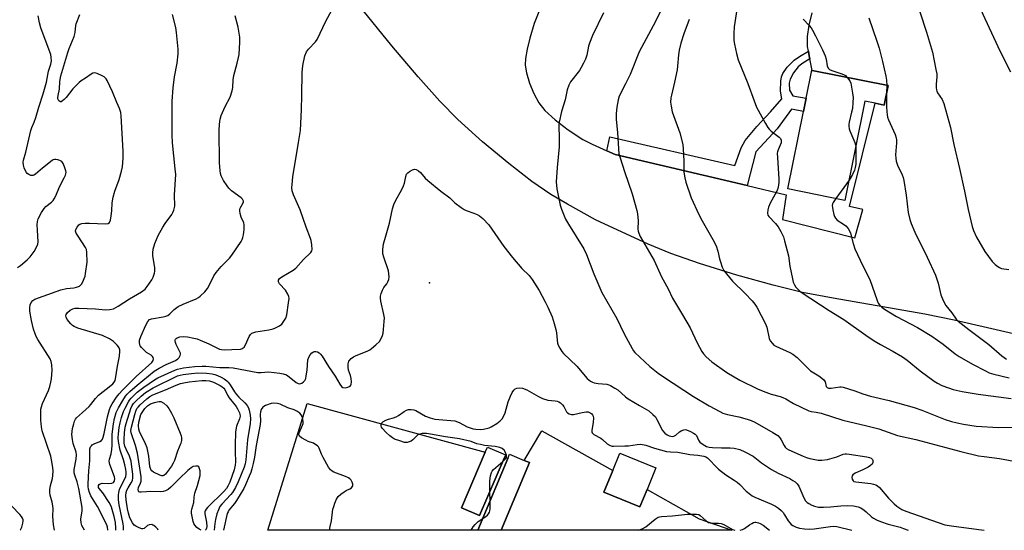
# Model space of a CAD drawing. Units: inches. Extents: x 1321763 to 1327763, y 529446 to 533447.
# Drawn here: x 1322265 to 1322665, y 529447 to 529655 of the extents above; entities that cross this region are included whole.
import ezdxf

# ---------------------------------------------------------------- set-up
doc = ezdxf.new("R2010")
doc.units = ezdxf.units.IN
doc.header["$MEASUREMENT"] = 0
for name, color, linetype in [('BLDG-Footprint', 5, 'Continuous'), ('ELEV-Spot Elevation', 7, 'Continuous'), ('TRANS-Non Street Sidewalk', 7, 'Continuous'), ('TRANS-Parking Lot', 4, 'Continuous'), ('Undefined', 1, 'Continuous')]:
    doc.layers.add(name, color=color, linetype=linetype)

msp = doc.modelspace()

# ---------------------------------------------------------------- linework, layer by layer
at = {"layer": 'BLDG-Footprint'}
for points, elevation in [([(1322618.22, 529627.78), (1322616.64, 529619.89), (1322612.97, 529620.63), (1322608.76, 529621.47), (1322600.67, 529581.12), (1322577.48, 529585.77), (1322583.81, 529617.32), (1322584.89, 529622.73), (1322587.16, 529634.01), (1322587.31, 529633.98)], 488.37), ([(1322462.16, 529476.51), (1322452.01, 529452.9), (1322444.65, 529456.06), (1322454.35, 529478.66), (1322455.25, 529480.75), (1322462.62, 529477.58)], 508.14), ([(1322472.34, 529474.51), (1322460.83, 529446.96), (1322451.38, 529446.96), (1322463.56, 529476.13), (1322464.29, 529477.87), (1322470.22, 529475.39)], 508.99), ([(1322520.16, 529463.49), (1322517.28, 529456.44), (1322502.63, 529462.43), (1322506.25, 529471.27), (1322509.14, 529478.35), (1322523.78, 529472.37)], 510.97)]:
    msp.add_lwpolyline(points, close=True, dxfattribs=dict(at, elevation=elevation))
at = {"layer": 'ELEV-Spot Elevation'}
msp.add_point((1322431.62, 529547.58, 498.88), dxfattribs=at)
at = {"layer": 'TRANS-Non Street Sidewalk'}
msp.add_lwpolyline([(1322586.33, 529638.71), (1322583.09, 529636.61), (1322581.64, 529635.43), (1322579.67, 529633.01), (1322578.44, 529630.47), (1322577.94, 529628.8), (1322578.16, 529626), (1322579.43, 529623.68), (1322584.89, 529622.73), (1322583.81, 529617.32), (1322578.89, 529618.19), (1322573.1, 529610.2), (1322564.4, 529600.87), (1322560.91, 529587.14), (1322507.25, 529599.81), (1322503.87, 529601.3), (1322505.07, 529606.99), (1322555.94, 529595.28), (1322558.5, 529602.42), (1322560.08, 529605.49), (1322564.88, 529611.11), (1322570.34, 529617.1), (1322574.99, 529622.46), (1322574.4, 529625.57), (1322574.59, 529629.61), (1322574.89, 529631.34), (1322575.35, 529632.73), (1322577.16, 529635.36), (1322580, 529638.2), (1322582.13, 529639.65), (1322585.77, 529641.78), (1322586.08, 529639.9)], close=True, dxfattribs=at)
at = {"layer": 'TRANS-Parking Lot'}
for points in [[(1322477.85, 529662.2, 0), (1322474.24, 529653.09, 0), (1322472.51, 529647.06, 0), (1322471.42, 529642.62, 0), (1322470.79, 529638.87, 0), (1322470.65, 529636.09, 0), (1322471.1, 529633.05, 0), (1322472.37, 529628.81, 0), (1322474.11, 529624.56, 0), (1322476.12, 529620.76, 0), (1322478.63, 529617.63, 0), (1322482.75, 529613.86, 0), (1322488.08, 529609.84, 0), (1322494.1, 529605.9, 0), (1322497.9, 529603.95, 0), (1322503.87, 529601.3, 0), (1322507.25, 529599.81, 0), (1322560.91, 529587.14, 0), (1322576.78, 529583.39, 0), (1322575.21, 529573.39, 0), (1322604.63, 529565.95, 0), (1322607.98, 529577.46, 0), (1322602.54, 529578.68, 0), (1322612.97, 529620.63, 0), (1322616.64, 529619.89, 0), (1322618.22, 529627.78, 0), (1322587.31, 529633.98, 0), (1322586.33, 529638.71, 0), (1322586.08, 529639.9, 0), (1322585.77, 529641.78, 0), (1322585.47, 529643.66, 0), (1322585.41, 529647.7, 0), (1322586.11, 529652.43, 0), (1322587.3, 529657.39, 0)], [(1322686.35, 529522.98, 0), (1322645.03, 529532.38, 0), (1322633.22, 529534.9, 0), (1322595.82, 529541.32, 0), (1322583.35, 529543.72, 0), (1322571.45, 529546.63, 0), (1322556.71, 529550.76, 0), (1322541.44, 529555.45, 0), (1322529.8, 529559.45, 0), (1322520.66, 529563.29, 0), (1322499.17, 529573.22, 0), (1322487.8, 529579.53, 0), (1322481.05, 529583.51, 0), (1322473.31, 529588.82, 0), (1322463.95, 529596.07, 0), (1322453.29, 529604.99, 0), (1322443.22, 529614.04, 0), (1322435.9, 529621.46, 0), (1322427.02, 529631.35, 0), (1322416.34, 529643.98, 0), (1322402.9, 529660.48, 0)]]:
    msp.add_polyline3d(points, dxfattribs=at)
for points in [[(1322444.65, 529456.06, 0), (1322452.01, 529452.9, 0), (1322462.16, 529476.51, 0), (1322463.56, 529476.13, 0), (1322451.38, 529446.96, 0), (1322365.92, 529446.97, 0), (1322381.98, 529498.54, 0), (1322454.35, 529478.66, 0)], [(1322502.63, 529462.43, 0), (1322517.28, 529456.44, 0), (1322520.16, 529463.49, 0), (1322541.32, 529451.65, 0), (1322554.65, 529446.95, 0), (1322460.83, 529446.96, 0), (1322472.34, 529474.51, 0), (1322470.22, 529475.39, 0), (1322477.4, 529487.41, 0), (1322506.25, 529471.27, 0)]]:
    msp.add_polyline3d(points, close=True, dxfattribs=at)
at = {"layer": 'Undefined'}
for p, q in [((1322617.63, 529627.9, 486), (1322617.62, 529624.79, 486)), ((1322602.32, 529589.34, 488), (1322597.02, 529581.85, 488)), ((1322456.31, 529458.76, 500), (1322456.22, 529462.7, 500))]:
    msp.add_line(p, q, dxfattribs=at)
for points, elevation in [([(1322279.18, 529446.98), (1322278.79, 529449.23), (1322278.47, 529452.71), (1322278.61, 529455.73), (1322278.54, 529456.84), (1322278.19, 529458.45), (1322277.41, 529461.18), (1322277.24, 529462.3), (1322277.28, 529463.46), (1322277.5, 529465.19), (1322278.28, 529468.07), (1322278.49, 529469.19), (1322278.57, 529470.95), (1322278.46, 529472.42), (1322277.92, 529475.66), (1322277.6, 529477.11), (1322274.14, 529487.33), (1322273.87, 529488.99), (1322273.65, 529491.79), (1322273.65, 529496.27), (1322273.81, 529497.22), (1322274.31, 529498.55), (1322276.7, 529503.81), (1322277.28, 529505.45), (1322277.72, 529507.17), (1322277.9, 529508.6), (1322278.16, 529512.09), (1322278.11, 529514.26), (1322277.82, 529515.61), (1322277.35, 529516.66), (1322272.43, 529524.48), (1322271.74, 529525.72), (1322271.28, 529526.79), (1322270.65, 529528.71), (1322269.76, 529532.29), (1322269.19, 529536.04), (1322269.1, 529537.49), (1322269.3, 529538.64), (1322269.69, 529539.56), (1322270.3, 529540.34), (1322271.19, 529540.94), (1322279.77, 529544.06), (1322281.73, 529544.68), (1322284.04, 529545.24), (1322287.02, 529545.53), (1322288.12, 529545.77), (1322289.32, 529546.27), (1322289.72, 529546.57), (1322290.09, 529547), (1322290.66, 529548.02), (1322291.28, 529549.39), (1322291.57, 529550.23), (1322291.82, 529551.38), (1322292.43, 529556.04), (1322292.32, 529560.04), (1322292.11, 529561.13), (1322291.77, 529561.89), (1322288.73, 529566.52), (1322287.98, 529567.78), (1322287.7, 529568.53), (1322287.79, 529569.28), (1322288.33, 529570.26), (1322289.07, 529571.14), (1322289.52, 529571.47), (1322290.26, 529571.71), (1322291.65, 529571.84), (1322293.35, 529571.86), (1322299.91, 529571.52), (1322300.94, 529571.68), (1322301.48, 529572.13), (1322301.88, 529573.12), (1322302.22, 529574.83), (1322302.44, 529576.92), (1322302.61, 529580.14), (1322303.04, 529582.4), (1322303.7, 529584.91), (1322305.46, 529589.62), (1322306.43, 529593.04), (1322306.79, 529594.76), (1322307.13, 529598.28), (1322307.11, 529601.11), (1322306.23, 529615.45), (1322306.08, 529616.92), (1322305.64, 529618.42), (1322304.49, 529620.95), (1322302.75, 529625.21), (1322300.57, 529629.81), (1322300.13, 529630.57), (1322299.77, 529631.01), (1322299.34, 529631.36), (1322298.59, 529631.79), (1322296.47, 529632.77), (1322295.42, 529633.04), (1322294.7, 529632.9), (1322294.01, 529632.51), (1322291.74, 529630.85), (1322290, 529629.75), (1322289.17, 529629.09), (1322286.61, 529626.46), (1322283.9, 529623.02), (1322283.1, 529622.16), (1322282.46, 529621.61), (1322281.82, 529621.26), (1322281.61, 529621.23), (1322281.26, 529621.33), (1322280.95, 529621.58), (1322280.72, 529621.92), (1322280.58, 529622.37), (1322280.54, 529622.86), (1322280.63, 529623.73), (1322281.14, 529626.37), (1322281.29, 529629.41), (1322281.7, 529631.81), (1322284.54, 529641.26), (1322285.16, 529642.94), (1322287.15, 529647.7), (1322287.52, 529649.33), (1322287.88, 529652.22), (1322288.02, 529652.87), (1322289.52, 529656.76)], 490), ([(1322291.38, 529446.98), (1322290.31, 529448.9), (1322289.94, 529449.95), (1322289.91, 529451.53), (1322290.4, 529454.81), (1322290.37, 529456.17), (1322289.02, 529463.95), (1322288.38, 529466.71), (1322287.4, 529469.42), (1322287.2, 529470.26), (1322287.22, 529471.68), (1322288.03, 529475.93), (1322288.17, 529477.57), (1322287.98, 529478.7), (1322286.78, 529482.25), (1322286.42, 529483.89), (1322286.27, 529485.9), (1322286.54, 529488.36), (1322286.96, 529490.31), (1322287.28, 529491.39), (1322287.64, 529492.11), (1322288.12, 529492.75), (1322290.6, 529494.83), (1322293.2, 529497.24), (1322293.97, 529498.1), (1322295.83, 529500.58), (1322297.11, 529501.95), (1322302.02, 529505.79), (1322302.9, 529506.57), (1322303.44, 529507.22), (1322303.78, 529507.89), (1322303.97, 529508.57), (1322304.74, 529513.69), (1322305.62, 529517.79), (1322305.76, 529519.78), (1322305.69, 529520.32), (1322305.44, 529521.09), (1322305.19, 529521.58), (1322304.66, 529522.27), (1322303.17, 529523.67), (1322301.54, 529524.78), (1322298.62, 529526.14), (1322288.69, 529529.19), (1322287.14, 529529.84), (1322286.52, 529530.26), (1322285.77, 529530.97), (1322284.34, 529532.7), (1322283.88, 529533.69), (1322283.82, 529534.19), (1322283.93, 529534.69), (1322284.18, 529535.16), (1322284.51, 529535.58), (1322285.57, 529536.49), (1322286.56, 529537), (1322287.55, 529537.22), (1322289.04, 529537.24), (1322295.9, 529536.96), (1322299.94, 529536.65), (1322301.68, 529536.78), (1322303.09, 529537.06), (1322304.13, 529537.49), (1322305.12, 529538.03), (1322309.62, 529541.07), (1322314.53, 529543.88), (1322315.97, 529545.01), (1322316.9, 529546.15), (1322318.77, 529548.83), (1322319.29, 529549.86), (1322319.82, 529551.48), (1322319.94, 529552.32), (1322319.9, 529553.75), (1322319.19, 529558.67), (1322319.11, 529559.77), (1322319.31, 529561.33), (1322319.97, 529563.61), (1322321.39, 529566.83), (1322323.16, 529570.22), (1322324.13, 529571.68), (1322326.92, 529575.42), (1322327.35, 529576.13), (1322327.73, 529577.18), (1322328.09, 529578.83), (1322328.14, 529579.94), (1322327.96, 529582.15), (1322327.95, 529583.32), (1322328.47, 529591.66), (1322328.28, 529593.99), (1322327.09, 529604.56), (1322327.03, 529607.78), (1322327.06, 529621.49), (1322327.37, 529626.91), (1322327.99, 529631.3), (1322329.05, 529636.94), (1322329.39, 529640.67), (1322329.46, 529642.65), (1322328.83, 529649.41), (1322328.53, 529651.44), (1322327.19, 529656.75)], 492), ([(1322526.25, 529659.43), (1322523.54, 529653.83), (1322517.03, 529641.51), (1322513.27, 529632.25), (1322511.44, 529628.47), (1322508.85, 529623.48), (1322508.37, 529621.99), (1322507.83, 529619.06), (1322507.62, 529616.41), (1322507.58, 529614.05), (1322508.11, 529608.78), (1322508.51, 529602.03), (1322508.75, 529600.03), (1322509.18, 529598.46), (1322510.99, 529592.85), (1322514.05, 529583.73), (1322516.02, 529577.06), (1322516.28, 529575.65), (1322516.53, 529572.8), (1322516.46, 529569.47), (1322516.57, 529568.6), (1322516.78, 529567.76), (1322517.4, 529566.44), (1322523.03, 529556.62), (1322526.08, 529549.98), (1322528.7, 529545.1), (1322530.56, 529541.36), (1322534.6, 529534.63), (1322537.66, 529529.33), (1322540.58, 529523.24), (1322542.47, 529519.6), (1322543.11, 529518.71), (1322544.19, 529517.49), (1322546.52, 529515.52), (1322552.57, 529511.12), (1322557.92, 529508.01), (1322565.13, 529504.45), (1322567.34, 529503.47), (1322570.6, 529502.28), (1322574.31, 529501.32), (1322575.38, 529500.96), (1322576.58, 529500.35), (1322579.72, 529498.48), (1322586.02, 529495.52), (1322586.94, 529495.27), (1322588.95, 529495.03), (1322590.98, 529494.58), (1322599.77, 529491.77), (1322609.6, 529489.42), (1322614.43, 529488.15), (1322622.04, 529485.47), (1322629.53, 529483.81), (1322647.81, 529478.94), (1322655.03, 529477.29), (1322657.33, 529476.93), (1322663.57, 529476.16), (1322673.02, 529474.45)], 494), ([(1322556.67, 529658.72), (1322555.57, 529651.66), (1322555.45, 529649.03), (1322555.51, 529646.16), (1322555.76, 529644.7), (1322556.59, 529640.91), (1322557.25, 529638.31), (1322561.1, 529628.62), (1322563.71, 529621.58), (1322564.75, 529619.06), (1322568.28, 529612.36), (1322569.32, 529610.7), (1322569.83, 529610.06), (1322570.65, 529609.3), (1322573.97, 529606.85), (1322574.47, 529606.27), (1322574.76, 529605.57), (1322574.78, 529605.08), (1322574.67, 529604.57), (1322573.47, 529601.72), (1322573.23, 529600.91), (1322573.16, 529600.34), (1322573.19, 529598.57), (1322573.8, 529589.71), (1322573.8, 529588.53), (1322573.64, 529587.36), (1322573.31, 529585.93), (1322572.91, 529584.86), (1322570.27, 529579.96), (1322569.51, 529578.33), (1322569.25, 529577.25), (1322569.18, 529575.91), (1322569.32, 529575.16), (1322569.68, 529574.54), (1322572.45, 529571.7), (1322573.52, 529570.41), (1322574.64, 529568.42), (1322575.62, 529566.36), (1322576.13, 529564.65), (1322577.67, 529558.57), (1322578.29, 529554.36), (1322579.32, 529549.24), (1322579.66, 529547.84), (1322580.11, 529546.81), (1322580.74, 529545.87), (1322581.47, 529545), (1322582.32, 529544.21), (1322583.28, 529543.5), (1322594.18, 529536.31), (1322600.21, 529532.69), (1322609.14, 529526.27), (1322612.48, 529523.98), (1322615.12, 529522.45), (1322619.86, 529519.94), (1322624.08, 529517.48), (1322625.95, 529516.11), (1322631.23, 529511.76), (1322636.89, 529507.58), (1322638.33, 529506.72), (1322640.06, 529505.84), (1322642.78, 529504.85), (1322644.7, 529504.25), (1322648.31, 529503.4), (1322654.84, 529502.28), (1322668.28, 529500.49)], 490), ([(1322631.11, 529657.73), (1322633.87, 529649.53), (1322636.23, 529641.34), (1322637.69, 529634.38), (1322637.99, 529632.63), (1322638.02, 529631.42), (1322637.73, 529628.35), (1322637.77, 529626.93), (1322637.88, 529626.1), (1322638.03, 529625.59), (1322638.37, 529624.87), (1322640.17, 529622.13), (1322640.89, 529620.5), (1322643.56, 529610.78), (1322644.95, 529603.82), (1322647.29, 529594.02), (1322649.33, 529584.86), (1322650.77, 529577.39), (1322652.34, 529570.49), (1322652.94, 529568.86), (1322654.15, 529566.22), (1322657.61, 529560.34), (1322660.53, 529556.32), (1322661.71, 529555.08), (1322662.79, 529554.18), (1322663.53, 529553.77), (1322664.33, 529553.47), (1322667.38, 529552.96)], 484), ([(1322300.89, 529446.98), (1322300.89, 529447.19), (1322300.78, 529448.22), (1322300.47, 529449.23), (1322296.67, 529456.69), (1322293.87, 529461.02), (1322293.34, 529462.32), (1322292.96, 529463.74), (1322292.84, 529464.77), (1322292.83, 529465.82), (1322293.11, 529471.08), (1322293.54, 529475.13), (1322293.48, 529478.99), (1322293.56, 529480.1), (1322293.84, 529480.85), (1322294.14, 529481.3), (1322294.53, 529481.68), (1322295.26, 529482.09), (1322297.64, 529483.06), (1322298.3, 529483.5), (1322298.68, 529483.98), (1322298.99, 529484.83), (1322299.39, 529486.36), (1322300.76, 529493.09), (1322301.52, 529496.02), (1322301.94, 529497.1), (1322302.61, 529498.39), (1322304.4, 529501.12), (1322305.47, 529502.48), (1322306.77, 529503.92), (1322312.39, 529509.48), (1322318.77, 529515.25), (1322319.34, 529516.01), (1322319.44, 529516.7), (1322319.28, 529517.17), (1322319.01, 529517.61), (1322318.45, 529518.15), (1322316.61, 529519.28), (1322315.1, 529520.68), (1322314.51, 529521.33), (1322314.02, 529522.03), (1322313.83, 529522.47), (1322313.67, 529523.17), (1322313.75, 529524.21), (1322314.25, 529525.81), (1322316.28, 529530.38), (1322317.11, 529531.88), (1322317.79, 529532.62), (1322318.63, 529532.99), (1322323.36, 529533.75), (1322324.45, 529534.01), (1322325.21, 529534.31), (1322326.09, 529534.97), (1322327.84, 529536.76), (1322329.43, 529537.9), (1322331.51, 529538.9), (1322336.78, 529541.13), (1322337.77, 529541.66), (1322338.43, 529542.18), (1322340.27, 529543.98), (1322341.39, 529545.26), (1322342.1, 529546.5), (1322344, 529550.4), (1322344.94, 529551.82), (1322346.93, 529554.22), (1322350.38, 529557.66), (1322351.31, 529558.77), (1322355.05, 529564.44), (1322355.49, 529565.2), (1322355.81, 529566.01), (1322356.03, 529567.15), (1322356.26, 529569.21), (1322356.34, 529570.38), (1322356.32, 529571.24), (1322356.11, 529572.02), (1322355.08, 529574.31), (1322354.69, 529575.75), (1322354.53, 529576.89), (1322354.57, 529577.45), (1322354.73, 529577.94), (1322355.9, 529580.07), (1322356, 529580.47), (1322355.98, 529580.86), (1322355.63, 529581.64), (1322355.09, 529582.22), (1322351.18, 529585.05), (1322350.09, 529586.05), (1322349.4, 529587), (1322347.95, 529589.27), (1322347.35, 529590.3), (1322347, 529591.07), (1322346.71, 529592.08), (1322346.53, 529593.14), (1322346.3, 529596.58), (1322346.09, 529609.59), (1322346.21, 529612.17), (1322346.55, 529614.18), (1322346.9, 529615.6), (1322347.43, 529616.92), (1322348.54, 529619.26), (1322350.61, 529623.08), (1322351.48, 529625.61), (1322351.74, 529627.04), (1322351.88, 529630.19), (1322352.09, 529631.93), (1322353.51, 529636.92), (1322354.06, 529639.25), (1322354.25, 529640.43), (1322354.52, 529645.4), (1322354.48, 529647.45), (1322353.85, 529651.52), (1322352.66, 529656.17)], 494), ([(1322537.33, 529654.62), (1322535.16, 529648.9), (1322533.87, 529645.09), (1322533.18, 529642.22), (1322532.9, 529640.27), (1322532.62, 529635.66), (1322532.47, 529634.21), (1322531.36, 529629.15), (1322530.07, 529623.94), (1322529.89, 529622.79), (1322529.77, 529621.05), (1322529.92, 529619.37), (1322530.34, 529617.16), (1322533.46, 529608.53), (1322534.68, 529603.85), (1322534.87, 529602.1), (1322535.11, 529597.06), (1322535.15, 529592.61), (1322535.47, 529590.24), (1322535.9, 529588.52), (1322538.13, 529582.2), (1322541.26, 529575.31), (1322542.53, 529572.84), (1322546.99, 529565.22), (1322548.23, 529562.64), (1322549.02, 529560.5), (1322549.68, 529557.29), (1322550, 529556.16), (1322550.76, 529553.96), (1322551.39, 529552.66), (1322552.43, 529551.26), (1322554.98, 529548.27), (1322560.14, 529543.3), (1322562.96, 529540.3), (1322564.06, 529538.94), (1322564.81, 529537.66), (1322568.41, 529530.86), (1322568.88, 529529.49), (1322569.82, 529524.97), (1322570.3, 529523.97), (1322571.15, 529522.85), (1322571.79, 529522.29), (1322572.54, 529521.86), (1322578.22, 529519.3), (1322579.41, 529518.54), (1322581.23, 529517.19), (1322582.48, 529516.04), (1322586.68, 529511.86), (1322587.38, 529511.34), (1322590.03, 529509.78), (1322592, 529508.21), (1322592.64, 529507.39), (1322593.08, 529505.47), (1322593.47, 529505), (1322593.91, 529504.81), (1322595, 529504.75), (1322598.54, 529505.33), (1322599.12, 529505.3), (1322599.96, 529505.13), (1322604.68, 529503.65), (1322607.88, 529502.48), (1322610.99, 529501.46), (1322618.62, 529499.8), (1322628.75, 529496.85), (1322631.91, 529495.78), (1322641.46, 529492.02), (1322643.98, 529491.21), (1322646.27, 529490.59), (1322648.86, 529490.08), (1322653.97, 529489.36), (1322663.07, 529488.82), (1322675.29, 529488.94)], 492), ([(1322583.68, 529654.75), (1322586.15, 529652.2), (1322586.91, 529651.3), (1322587.51, 529650.33), (1322588.73, 529648.02), (1322591.55, 529642.36), (1322592.63, 529639.95), (1322593.08, 529638.56), (1322593.49, 529635.81), (1322593.9, 529634.85), (1322594.44, 529634.34), (1322595.36, 529633.88), (1322599.05, 529632.76), (1322600.14, 529632.36), (1322600.85, 529631.92), (1322601.63, 529631.11)], 488), ([(1322610.39, 529655.41), (1322613.68, 529645.92), (1322614.52, 529643.08), (1322615.99, 529637.64), (1322617.31, 529631.66), (1322617.55, 529629.98), (1322617.63, 529627.9)], 486), ([(1322601.63, 529631.11), (1322602.59, 529629.77), (1322603.03, 529628.74), (1322603.79, 529624.71), (1322604, 529622.97), (1322603.92, 529620.99), (1322603.67, 529618.44), (1322603.36, 529616.99), (1322602.31, 529612.96), (1322602.19, 529612.09), (1322602.23, 529611.28), (1322602.44, 529610.2), (1322602.7, 529609.39), (1322604.73, 529604.59), (1322604.94, 529603.76), (1322605.03, 529602.87)], 488), ([(1322617.62, 529624.79), (1322617.57, 529619.22), (1322617.65, 529617.24), (1322617.79, 529615.85), (1322618.01, 529615.01), (1322618.42, 529613.89), (1322621.08, 529607.91), (1322621.56, 529606.54), (1322621.66, 529605.7), (1322621.66, 529604.55), (1322621.27, 529599.65), (1322621.3, 529598.22), (1322621.55, 529597.07), (1322622.06, 529595.38), (1322623.95, 529591.47), (1322624.37, 529590.38), (1322624.68, 529589.27), (1322625.58, 529583.26), (1322626.42, 529576.13), (1322627.02, 529573.32), (1322627.58, 529571.67), (1322629.03, 529568.19), (1322634.1, 529558.08), (1322637.51, 529550.65), (1322638.57, 529547.43), (1322639.65, 529542.76), (1322640.64, 529540.37), (1322641.73, 529538.37), (1322644.12, 529535.41), (1322645.91, 529532.81), (1322646.7, 529531.97), (1322651.02, 529528.59), (1322659.23, 529522.55), (1322664.54, 529517.96), (1322666.35, 529516.51)], 486), ([(1322605.03, 529602.87), (1322605.14, 529598.27), (1322605.04, 529595.8), (1322604.87, 529594.45), (1322604.55, 529593.39), (1322603.79, 529591.61), (1322602.32, 529589.34)], 488), ([(1322597.02, 529581.85), (1322595.89, 529580.19), (1322595.66, 529579.69), (1322595.51, 529578.99), (1322595.55, 529578.16), (1322595.69, 529577.33), (1322596.13, 529575.38), (1322596.38, 529574.58), (1322596.77, 529573.87), (1322597.43, 529573.13), (1322600.08, 529571.49), (1322601, 529570.79), (1322601.92, 529569.73), (1322602.51, 529568.78), (1322602.89, 529567.72), (1322603.96, 529563.59), (1322604.67, 529561.41), (1322607.9, 529554.48), (1322610.73, 529548.96), (1322613.75, 529540.35), (1322614.23, 529539.29), (1322614.7, 529538.63), (1322615.65, 529537.71), (1322616.71, 529536.91), (1322621.58, 529533.92), (1322630.12, 529529.38), (1322635.97, 529525.88), (1322640.61, 529522.67), (1322645.51, 529518.76), (1322647.16, 529517.62), (1322652.55, 529514.53), (1322657.83, 529511.77), (1322659.37, 529511.05), (1322661.18, 529510.46), (1322667.52, 529509.01)], 488), ([(1322321.3, 529446.98), (1322321.13, 529447.35), (1322320.43, 529448.18), (1322319.62, 529448.86), (1322319.17, 529449.1), (1322318.68, 529449.24), (1322317.68, 529449.21), (1322317.01, 529448.88), (1322315.6, 529447.74), (1322315.13, 529447.59), (1322314.62, 529447.6), (1322313.54, 529447.94), (1322312.22, 529448.58), (1322311.57, 529449.06), (1322310.91, 529449.93), (1322309.85, 529452.05), (1322309.2, 529453.88), (1322308.86, 529455.62), (1322308.35, 529459.32), (1322308.21, 529461.14), (1322308.33, 529462.32), (1322308.64, 529463.3), (1322309.16, 529464.28), (1322310.38, 529466.19), (1322310.85, 529467.2), (1322311.06, 529468.32), (1322310.98, 529469.77), (1322310.48, 529473.88), (1322310.28, 529475.02), (1322309.62, 529477.13), (1322308.31, 529479.95), (1322307.8, 529481.2), (1322307.56, 529482.43), (1322307.51, 529483.89), (1322307.58, 529486.52), (1322307.92, 529488.87), (1322308.33, 529490.44), (1322310.19, 529496.45), (1322310.76, 529497.67), (1322311.3, 529498.47), (1322312.29, 529499.49), (1322314.42, 529501.44), (1322316.21, 529502.93), (1322319.28, 529504.87), (1322329.2, 529509.71), (1322330.24, 529510.08), (1322331.51, 529510.34), (1322334.91, 529510.77), (1322337.44, 529510.92), (1322340.98, 529510.8), (1322343.25, 529510.53), (1322344.37, 529510.31), (1322345.51, 529509.94), (1322347, 529509.25), (1322348.17, 529508.54), (1322349.24, 529507.74), (1322349.82, 529507.19), (1322350.65, 529506.14), (1322352.34, 529503.28), (1322353.12, 529502.16), (1322354.11, 529501.1), (1322356.63, 529498.82), (1322357.48, 529497.74), (1322358.01, 529496.79), (1322358.4, 529495.74), (1322358.79, 529493.73), (1322358.92, 529492.3), (1322358.79, 529490.44), (1322357.72, 529483.72), (1322357.01, 529475.67), (1322356.72, 529473.99), (1322356.34, 529472.68), (1322353.9, 529466.61), (1322352.81, 529464.36), (1322351.54, 529462.38), (1322350.86, 529461.47), (1322347.19, 529457.62), (1322346.47, 529456.57), (1322345.8, 529455.29), (1322345.14, 529453.63), (1322344.62, 529451.38), (1322344.34, 529449.66), (1322344.15, 529446.97)], 500), ([(1322338.76, 529446.97), (1322337.97, 529447.37), (1322337.01, 529448.1), (1322336.22, 529448.98), (1322335.78, 529449.74), (1322335.51, 529450.55), (1322334.9, 529453.94), (1322334.89, 529454.76), (1322335, 529455.54), (1322335.82, 529458.31), (1322335.91, 529460.38), (1322336.04, 529461.24), (1322336.27, 529462.08), (1322337.38, 529465.13), (1322338.37, 529469.19), (1322338.46, 529470.33), (1322338.41, 529471.17), (1322338.2, 529471.99), (1322337.83, 529472.7), (1322337.47, 529473.01), (1322337.28, 529473.08), (1322336.6, 529473.09), (1322335.61, 529472.83), (1322334.7, 529472.31), (1322333.42, 529471.25), (1322329.96, 529467.97), (1322326.52, 529464.48), (1322325.36, 529463.58), (1322324.35, 529463.01), (1322323.37, 529462.7), (1322322.1, 529462.55), (1322318.25, 529462.72), (1322316.57, 529462.64), (1322314.37, 529462.41), (1322313.9, 529462.42), (1322313.52, 529462.55), (1322313.29, 529462.85), (1322313.2, 529463.52), (1322313.39, 529464.3), (1322314.16, 529466.15), (1322314.39, 529466.93), (1322314.45, 529467.63), (1322314.36, 529468.74), (1322312.87, 529478.33), (1322312.06, 529481.45), (1322310.39, 529486.55), (1322310.25, 529487.52), (1322310.48, 529488.93), (1322311.86, 529494.02), (1322312.27, 529495.42), (1322312.7, 529496.43), (1322313.13, 529497.06), (1322313.95, 529497.91), (1322316.7, 529500.43), (1322317.93, 529501.42), (1322319.2, 529502.08), (1322324.28, 529504.08), (1322328.65, 529506), (1322330.41, 529506.64), (1322331.76, 529506.96), (1322333.96, 529507.33), (1322339.15, 529507.82), (1322340.74, 529507.89), (1322342.16, 529507.75), (1322343.82, 529507.16), (1322346.52, 529505.9), (1322347.39, 529505.32), (1322348.03, 529504.75), (1322348.47, 529504.22), (1322349.59, 529501.87), (1322350.18, 529500.82), (1322352.99, 529497.27), (1322353.65, 529496.29), (1322354.37, 529494.75), (1322354.53, 529494.21), (1322354.61, 529493.4), (1322354.43, 529492.31), (1322353.24, 529489.24), (1322352.82, 529486.97), (1322352.6, 529481.56), (1322352.61, 529478.91), (1322352.78, 529474.82), (1322352.64, 529473.46), (1322352.23, 529471.57), (1322350.41, 529466.52), (1322349.71, 529464.93), (1322349.18, 529464.01), (1322348.03, 529462.67), (1322341.41, 529456.16), (1322340.87, 529455.56), (1322340.44, 529454.92), (1322340.28, 529454.44), (1322340.28, 529453.61), (1322340.95, 529450.2), (1322341.06, 529448.55), (1322340.96, 529447.84), (1322340.67, 529447.12), (1322340.55, 529446.97)], 502), ([(1322461.49, 529474.97), (1322462.3, 529475.72), (1322462.83, 529476.35), (1322463.04, 529476.81), (1322463, 529477.56), (1322462.6, 529478.62), (1322462, 529479.55), (1322461.24, 529480.16), (1322460.26, 529480.56), (1322458.38, 529480.97), (1322454.08, 529481.5), (1322452.37, 529481.79), (1322450.98, 529482.17), (1322448.59, 529483.01), (1322443.85, 529484.15), (1322438.25, 529484.9), (1322432.15, 529486.07), (1322430.41, 529486.32), (1322428.74, 529486.31), (1322427.69, 529486.07), (1322426.99, 529485.71), (1322426.33, 529485.25), (1322424.89, 529483.75), (1322424.24, 529483.26), (1322423.47, 529482.89), (1322422.66, 529482.66), (1322422.11, 529482.64), (1322421.57, 529482.72), (1322419.64, 529483.28), (1322417.47, 529484.05), (1322416.58, 529484.51), (1322415.5, 529485.31), (1322414.04, 529486.67), (1322412.49, 529488.44), (1322412.22, 529488.93), (1322412.09, 529489.39), (1322412.06, 529489.85), (1322412.13, 529490.29), (1322412.35, 529490.69), (1322412.72, 529491.05), (1322413.94, 529491.77), (1322414.99, 529492.19), (1322417.06, 529492.73), (1322418.1, 529493.11), (1322419.07, 529493.68), (1322421.4, 529495.3), (1322422.38, 529495.83), (1322423.16, 529496.09), (1322424.22, 529496.14), (1322425.29, 529495.99), (1322426.08, 529495.7), (1322430.05, 529493.37), (1322431.94, 529492.65), (1322433.92, 529492.19), (1322440.3, 529491.66), (1322442.05, 529491.4), (1322443.69, 529490.81), (1322447.07, 529489.01), (1322449.41, 529488.21), (1322450.53, 529488.03), (1322452.25, 529487.98), (1322453.7, 529488.11), (1322455.4, 529488.42), (1322455.95, 529488.59), (1322456.74, 529488.97), (1322459.01, 529490.4), (1322460.46, 529491.42), (1322461.21, 529492.25), (1322461.77, 529493.2), (1322462.46, 529494.72), (1322463.72, 529499.13), (1322464.57, 529501.51), (1322465.27, 529503.04), (1322465.93, 529503.94), (1322466.52, 529504.48), (1322467.25, 529504.79), (1322468.36, 529504.9), (1322469.47, 529504.76), (1322471.24, 529504.05), (1322476.05, 529501.31), (1322477.63, 529500.57), (1322479.87, 529499.93), (1322482.78, 529499.65), (1322483.58, 529499.48), (1322484.34, 529499.21), (1322485, 529498.77), (1322485.78, 529498.03), (1322486.26, 529497.36), (1322487.41, 529495.1), (1322487.75, 529494.7), (1322488.43, 529494.32), (1322489.48, 529494.05), (1322490.31, 529494.04), (1322493.75, 529494.9), (1322495.43, 529495.15), (1322496.24, 529495.07), (1322497.24, 529494.61), (1322497.68, 529494.3), (1322498.02, 529493.91), (1322498.21, 529493.42), (1322498.34, 529492.6), (1322498.31, 529490.86), (1322497.65, 529487.51), (1322497.69, 529487), (1322497.85, 529486.6), (1322498.11, 529486.25), (1322498.54, 529485.91), (1322501.4, 529484.44), (1322502.05, 529483.93), (1322504, 529482.12), (1322505.17, 529481.44), (1322505.94, 529481.21), (1322506.47, 529481.16), (1322511.12, 529481.23), (1322512.59, 529481.36), (1322516.16, 529481.88), (1322517.53, 529481.95), (1322518.35, 529481.89), (1322519.71, 529481.59), (1322523.2, 529480.4), (1322528.06, 529479), (1322529.69, 529478.82), (1322532.74, 529478.72), (1322537.57, 529477.78), (1322540.82, 529477.49), (1322542.48, 529477.27), (1322543.28, 529477.1), (1322544.03, 529476.83), (1322544.7, 529476.41), (1322545.35, 529475.81), (1322548.38, 529472.58), (1322549.26, 529471.75), (1322552.23, 529469.54), (1322555.67, 529467.34), (1322556.86, 529466.5), (1322557.96, 529465.54), (1322560.55, 529462.81), (1322562.28, 529461.44), (1322562.97, 529461), (1322564.04, 529460.47), (1322570.74, 529457.6), (1322572.43, 529456.71), (1322573.59, 529455.95), (1322574.69, 529455.02), (1322575.47, 529454.17), (1322576.13, 529453.18), (1322577.53, 529450.75), (1322578.19, 529449.92), (1322578.76, 529449.37), (1322579.4, 529448.9), (1322580.84, 529448.23), (1322582.22, 529447.88), (1322584.17, 529447.5), (1322586.16, 529447.34), (1322588.18, 529447.49), (1322594.84, 529448.53), (1322596.19, 529448.58), (1322597.33, 529448.43), (1322603.42, 529446.95)], 500), ([(1322456.22, 529462.7), (1322456.21, 529467.09), (1322456.56, 529469.12), (1322456.96, 529470.51), (1322457.21, 529471.02), (1322457.71, 529471.63), (1322461.49, 529474.97)], 500), ([(1322453.39, 529451.76), (1322454.57, 529452.54), (1322455.22, 529453.07), (1322455.73, 529453.67), (1322456.11, 529454.35), (1322456.27, 529454.86), (1322456.36, 529455.73), (1322456.31, 529458.76)], 500), ([(1322448.66, 529446.96), (1322449.49, 529448.36), (1322450.21, 529449.29), (1322451.49, 529450.5), (1322453.39, 529451.76)], 500)]:
    msp.add_lwpolyline(points, dxfattribs=dict(at, elevation=elevation))
at = {"layer": 'Undefined', "elevation": 504}
msp.add_lwpolyline([(1322322.85, 529469.06), (1322321.95, 529469.33), (1322319.44, 529470.62), (1322318.78, 529471.09), (1322318.35, 529471.67), (1322318, 529472.9), (1322317.46, 529477.13), (1322316.8, 529480.49), (1322316.17, 529482.11), (1322313.76, 529487.06), (1322313.48, 529488.12), (1322313.33, 529489.46), (1322313.5, 529490.89), (1322314.33, 529494.04), (1322315.91, 529496.53), (1322316.96, 529497.54), (1322318.18, 529498.36), (1322319.77, 529498.95), (1322320.86, 529499.25), (1322321.67, 529499.38), (1322322.42, 529499.29), (1322323.57, 529498.62), (1322324.85, 529497.54), (1322325.7, 529496.46), (1322326.79, 529494.57), (1322327.65, 529492.74), (1322330.31, 529486.49), (1322330.71, 529485.39), (1322330.86, 529484.56), (1322330.81, 529483.46), (1322330.59, 529482.37), (1322329.17, 529479.16), (1322327.91, 529475.29), (1322327.48, 529474.25), (1322326.7, 529473.04), (1322324.24, 529469.78), (1322323.65, 529469.25), (1322323.25, 529469.08)], close=True, dxfattribs=at)
at = {"layer": 'Undefined'}
for points in [[(1322304.1, 529446.98, 496), (1322304.13, 529447.86, 496), (1322303.98, 529450.09, 496), (1322303.47, 529452.54, 496), (1322302.33, 529456.35, 496), (1322301.92, 529457.36, 496), (1322301.42, 529458.31, 496), (1322298.84, 529462.2, 496), (1322297.34, 529463.96, 496), (1322297.11, 529464.39, 496), (1322297.03, 529464.8, 496), (1322297.08, 529465.19, 496), (1322297.26, 529465.54, 496), (1322297.77, 529465.91, 496), (1322298.57, 529466.05, 496), (1322301.3, 529466.02, 496), (1322302.43, 529466.12, 496), (1322303.12, 529466.42, 496), (1322303.43, 529466.78, 496), (1322303.61, 529467.19, 496), (1322303.67, 529467.91, 496), (1322303.5, 529468.75, 496), (1322301.72, 529473.68, 496), (1322301.44, 529475.02, 496), (1322301.53, 529475.83, 496), (1322302.16, 529478.09, 496), (1322302.45, 529479.82, 496), (1322302.58, 529481.55, 496), (1322302.57, 529484.72, 496), (1322302.64, 529486.01, 496), (1322303.14, 529490.2, 496), (1322303.56, 529492.45, 496), (1322304.29, 529494.89, 496), (1322305.17, 529496.75, 496), (1322306.96, 529499.72, 496), (1322308.09, 529501.45, 496), (1322308.77, 529502.29, 496), (1322309.85, 529503.4, 496), (1322312.74, 529505.95, 496), (1322319.69, 529511.69, 496), (1322321.74, 529512.95, 496), (1322324.53, 529514.41, 496), (1322328.35, 529515.99, 496), (1322329.3, 529516.62, 496), (1322329.89, 529517.2, 496), (1322330.31, 529518.07, 496), (1322330.39, 529518.54, 496), (1322330.35, 529519.05, 496), (1322330.06, 529519.84, 496), (1322328.71, 529522.49, 496), (1322328.42, 529523.26, 496), (1322328.26, 529524, 496), (1322328.3, 529524.45, 496), (1322328.39, 529524.64, 496), (1322328.7, 529524.99, 496), (1322329.1, 529525.28, 496), (1322330.1, 529525.63, 496), (1322331.78, 529525.76, 496), (1322333.27, 529525.62, 496), (1322335.89, 529525.13, 496), (1322337.14, 529524.76, 496), (1322338.46, 529524.25, 496), (1322341.93, 529522.73, 496), (1322345.47, 529520.98, 496), (1322346.24, 529520.67, 496), (1322347.06, 529520.48, 496), (1322348.41, 529520.38, 496), (1322351.31, 529520.41, 496), (1322354.79, 529520.65, 496), (1322355.57, 529520.89, 496), (1322355.92, 529521.11, 496), (1322356.24, 529521.45, 496), (1322356.8, 529522.4, 496), (1322358.35, 529525.74, 496), (1322358.92, 529526.58, 496), (1322359.48, 529527.07, 496), (1322360.18, 529527.39, 496), (1322360.98, 529527.6, 496), (1322366.4, 529528.43, 496), (1322368.04, 529528.85, 496), (1322369.1, 529529.24, 496), (1322370.64, 529530.1, 496), (1322371.57, 529530.8, 496), (1322372.47, 529531.94, 496), (1322373.2, 529533.21, 496), (1322373.61, 529534.61, 496), (1322374.38, 529539.51, 496), (1322374.58, 529541.2, 496), (1322374.53, 529542.02, 496), (1322374.12, 529542.99, 496), (1322373.05, 529544.6, 496), (1322370.64, 529547.15, 496), (1322370.27, 529548.03, 496), (1322370.33, 529548.72, 496), (1322370.74, 529549.35, 496), (1322371.61, 529550.04, 496), (1322376.17, 529552.69, 496), (1322377.31, 529553.52, 496), (1322380.5, 529557.07, 496), (1322383.41, 529559.89, 496), (1322383.83, 529560.56, 496), (1322383.93, 529561.08, 496), (1322383.79, 529563.08, 496), (1322383.5, 529564.82, 496), (1322383.29, 529565.67, 496), (1322381.47, 529570.28, 496), (1322379.04, 529577.3, 496), (1322376.37, 529583.43, 496), (1322375.89, 529585.05, 496), (1322375.73, 529586.16, 496), (1322375.8, 529587.59, 496), (1322376.14, 529590.76, 496), (1322378.46, 529604.6, 496), (1322379.15, 529609.47, 496), (1322379.68, 529618.1, 496), (1322379.82, 529623.75, 496), (1322379.89, 529633.1, 496), (1322380.11, 529635.91, 496), (1322381.03, 529639.87, 496), (1322381.61, 529641.48, 496), (1322382.5, 529642.64, 496), (1322385.35, 529645.6, 496), (1322386.02, 529646.54, 496), (1322389.5, 529654.05, 496), (1322391.95, 529658.43, 496)], [(1322502.5, 529657.34, 496), (1322497.96, 529648.11, 496), (1322496.72, 529645.11, 496), (1322496.36, 529643.83, 496), (1322495.62, 529640.16, 496), (1322495.07, 529638.53, 496), (1322494.35, 529636.96, 496), (1322493.43, 529635.18, 496), (1322492.68, 529633.99, 496), (1322489.06, 529629.31, 496), (1322488.42, 529627.98, 496), (1322487.71, 529626.04, 496), (1322486.81, 529622.01, 496), (1322485.33, 529617.23, 496), (1322484.37, 529612.92, 496), (1322484.3, 529611.44, 496), (1322484.44, 529606.4, 496), (1322484.45, 529602.89, 496), (1322483.62, 529594.46, 496), (1322483.25, 529588.61, 496), (1322483.47, 529585.8, 496), (1322484.82, 529579.14, 496), (1322485.37, 529577.49, 496), (1322487.05, 529573.46, 496), (1322488.18, 529571.4, 496), (1322494.43, 529561.41, 496), (1322495.53, 529559.07, 496), (1322498.56, 529551.21, 496), (1322501.84, 529543.61, 496), (1322507.88, 529533.1, 496), (1322510.82, 529526.79, 496), (1322514.07, 529520.87, 496), (1322514.68, 529519.88, 496), (1322515.23, 529519.2, 496), (1322521.25, 529513.56, 496), (1322524.67, 529510.89, 496), (1322526.81, 529509.35, 496), (1322539.04, 529501.34, 496), (1322545.45, 529497.62, 496), (1322549.74, 529495.21, 496), (1322551.03, 529494.59, 496), (1322552.9, 529493.99, 496), (1322557.51, 529493.04, 496), (1322560.86, 529492.17, 496), (1322562.47, 529491.63, 496), (1322564.02, 529490.88, 496), (1322571.39, 529486.7, 496), (1322573.34, 529485.45, 496), (1322574.29, 529484.45, 496), (1322574.74, 529483.72, 496), (1322575.91, 529481.37, 496), (1322576.37, 529480.71, 496), (1322576.88, 529480.23, 496), (1322577.84, 529479.67, 496), (1322583.63, 529477.05, 496), (1322585.01, 529476.49, 496), (1322586.39, 529476.14, 496), (1322589.78, 529475.51, 496), (1322591.21, 529475.46, 496), (1322593.54, 529475.79, 496), (1322595.47, 529476.22, 496), (1322597.3, 529476.78, 496), (1322599.91, 529477.87, 496), (1322600.71, 529478.07, 496), (1322601.27, 529478.09, 496), (1322602.39, 529477.96, 496), (1322609.61, 529476.76, 496), (1322610.69, 529476.51, 496), (1322611.32, 529476.24, 496), (1322611.85, 529475.75, 496), (1322612.05, 529475.29, 496), (1322612.02, 529474.53, 496), (1322611.7, 529473.8, 496), (1322611.08, 529473.24, 496), (1322610.07, 529472.63, 496), (1322607.92, 529471.53, 496), (1322604.88, 529470.17, 496), (1322603.92, 529469.57, 496), (1322603.59, 529469.09, 496), (1322603.5, 529468.4, 496), (1322603.62, 529467.69, 496), (1322603.94, 529467.09, 496), (1322604.34, 529466.8, 496), (1322605.06, 529466.6, 496), (1322611.14, 529465.97, 496), (1322612.29, 529465.76, 496), (1322613.26, 529465.42, 496), (1322613.93, 529465.04, 496), (1322614.75, 529464.32, 496), (1322618.44, 529460.05, 496), (1322620.69, 529457.73, 496), (1322621.81, 529456.78, 496), (1322623.79, 529455.45, 496), (1322625.48, 529454.69, 496), (1322641.34, 529449.21, 496), (1322644.05, 529448.72, 496), (1322655.07, 529447.33, 496), (1322657.34, 529446.94, 496)], [(1322655.78, 529658.83, 482), (1322663.8, 529641.62, 482), (1322667.98, 529633.37, 482)], [(1322264.16, 529553.76, 488), (1322265.34, 529554.58, 488), (1322268.01, 529556.9, 488), (1322269.27, 529558.14, 488), (1322270.82, 529560.29, 488), (1322272.04, 529562.3, 488), (1322272.38, 529563.28, 488), (1322272.51, 529564.31, 488), (1322272.18, 529568.96, 488), (1322272.11, 529571.22, 488), (1322272.22, 529572.55, 488), (1322272.52, 529573.55, 488), (1322273.85, 529576.14, 488), (1322274.91, 529577.86, 488), (1322275.7, 529578.65, 488), (1322277.94, 529580.4, 488), (1322278.56, 529581.02, 488), (1322279.07, 529581.71, 488), (1322279.72, 529582.99, 488), (1322281.23, 529586.56, 488), (1322283.15, 529590.27, 488), (1322283.63, 529591.35, 488), (1322283.84, 529592.39, 488), (1322283.77, 529593.19, 488), (1322283.29, 529594.8, 488), (1322282.75, 529596.09, 488), (1322282.46, 529596.54, 488), (1322282.09, 529596.91, 488), (1322281.35, 529597.31, 488), (1322280.53, 529597.6, 488), (1322279.7, 529597.77, 488), (1322279.17, 529597.76, 488), (1322278.67, 529597.59, 488), (1322278.19, 529597.31, 488), (1322274.21, 529594.17, 488), (1322271.42, 529591.8, 488), (1322270.75, 529591.36, 488), (1322270.28, 529591.2, 488), (1322269.5, 529591.27, 488), (1322268.72, 529591.58, 488), (1322268.04, 529592.06, 488), (1322267.71, 529592.45, 488), (1322267.2, 529593.39, 488), (1322266.81, 529594.4, 488), (1322266.54, 529595.5, 488), (1322266.43, 529596.61, 488), (1322266.55, 529597.47, 488), (1322267.48, 529600.79, 488), (1322269.51, 529609.48, 488), (1322269.92, 529610.75, 488), (1322270.88, 529612.97, 488), (1322271.55, 529614.76, 488), (1322272.82, 529619.04, 488), (1322274.57, 529624.42, 488), (1322275.91, 529629.22, 488), (1322276.76, 529633.64, 488), (1322277.63, 529636.57, 488), (1322277.88, 529637.93, 488), (1322277.87, 529639.29, 488), (1322277.63, 529640.38, 488), (1322276.64, 529643.33, 488), (1322273.63, 529651.23, 488), (1322273.04, 529653.32, 488), (1322272.48, 529656.2, 488)], [(1322307.19, 529446.98, 498), (1322307.28, 529447.41, 498), (1322307.29, 529448.47, 498), (1322307.13, 529449.57, 498), (1322305.43, 529457.33, 498), (1322305.22, 529459.28, 498), (1322305.21, 529461.25, 498), (1322305.31, 529462.36, 498), (1322305.62, 529463.49, 498), (1322306.29, 529465.05, 498), (1322307.7, 529467.81, 498), (1322308.15, 529468.88, 498), (1322308.33, 529469.71, 498), (1322308.36, 529470.58, 498), (1322308.22, 529471.67, 498), (1322307.8, 529473.56, 498), (1322307.21, 529475.67, 498), (1322305.92, 529479.53, 498), (1322305.2, 529483.1, 498), (1322305.11, 529484.49, 498), (1322305.16, 529486.16, 498), (1322305.52, 529488.74, 498), (1322305.88, 529490.7, 498), (1322306.43, 529492.81, 498), (1322307.28, 529495.24, 498), (1322307.87, 529496.56, 498), (1322309.21, 529499.15, 498), (1322309.67, 529499.89, 498), (1322310.29, 529500.68, 498), (1322312.84, 529503.06, 498), (1322315.44, 529505.11, 498), (1322319.78, 529508.13, 498), (1322321.24, 529508.99, 498), (1322328.05, 529512.11, 498), (1322329.14, 529512.47, 498), (1322331.66, 529512.99, 498), (1322336.24, 529513.52, 498), (1322339.22, 529513.72, 498), (1322340.71, 529513.71, 498), (1322346.39, 529513.14, 498), (1322350.11, 529513.19, 498), (1322351.8, 529513.05, 498), (1322361.81, 529511.15, 498), (1322363.26, 529511.13, 498), (1322366.24, 529511.37, 498), (1322370.78, 529510.86, 498), (1322372.13, 529510.61, 498), (1322373.49, 529510.11, 498), (1322374.65, 529509.3, 498), (1322377.49, 529507.01, 498), (1322378.33, 529506.6, 498), (1322379.01, 529506.55, 498), (1322379.73, 529506.83, 498), (1322380.39, 529507.31, 498), (1322380.96, 529507.91, 498), (1322381.32, 529508.63, 498), (1322381.56, 529509.74, 498), (1322381.87, 529512.04, 498), (1322382.25, 529516.27, 498), (1322382.57, 529517.32, 498), (1322383.12, 529518.28, 498), (1322383.81, 529519.11, 498), (1322384.45, 529519.5, 498), (1322384.92, 529519.63, 498), (1322385.41, 529519.66, 498), (1322386.1, 529519.51, 498), (1322386.75, 529519.16, 498), (1322387.34, 529518.6, 498), (1322388.03, 529517.74, 498), (1322390.6, 529513.5, 498), (1322393.28, 529509.64, 498), (1322395.2, 529506.39, 498), (1322395.89, 529505.46, 498), (1322396.47, 529505.07, 498), (1322397.4, 529504.93, 498), (1322398.43, 529505.12, 498), (1322399.38, 529505.63, 498), (1322399.7, 529506, 498), (1322399.8, 529506.22, 498), (1322399.9, 529507.27, 498), (1322399.78, 529508.7, 498), (1322399.58, 529509.84, 498), (1322398.77, 529512.07, 498), (1322398.54, 529513.23, 498), (1322398.55, 529514.69, 498), (1322398.68, 529515.24, 498), (1322398.93, 529515.73, 498), (1322399.88, 529516.82, 498), (1322400.8, 529517.52, 498), (1322401.82, 529518.01, 498), (1322406.36, 529519.86, 498), (1322407.41, 529520.37, 498), (1322408.14, 529520.83, 498), (1322409.88, 529522.35, 498), (1322411.3, 529523.79, 498), (1322412.07, 529524.95, 498), (1322412.61, 529526.22, 498), (1322412.8, 529527.09, 498), (1322412.97, 529528.57, 498), (1322413.28, 529531.86, 498), (1322413.32, 529533.35, 498), (1322413.1, 529534.77, 498), (1322411.91, 529540.16, 498), (1322411.77, 529541.31, 498), (1322411.78, 529542.16, 498), (1322412.03, 529543.28, 498), (1322412.55, 529544.64, 498), (1322413.09, 529545.65, 498), (1322414.27, 529547.23, 498), (1322414.69, 529547.94, 498), (1322415.1, 529548.95, 498), (1322415.28, 529549.99, 498), (1322415.19, 529551.31, 498), (1322414.96, 529552.4, 498), (1322413.08, 529557.98, 498), (1322412.72, 529559.4, 498), (1322412.67, 529560.26, 498), (1322412.72, 529561.14, 498), (1322413.02, 529563.47, 498), (1322413.45, 529565.17, 498), (1322415.47, 529571.85, 498), (1322416.57, 529577.63, 498), (1322417.17, 529579.49, 498), (1322417.9, 529580.97, 498), (1322420.4, 529585.48, 498), (1322421.16, 529587.02, 498), (1322421.49, 529588.12, 498), (1322422.01, 529590.86, 498), (1322422.34, 529591.74, 498), (1322422.88, 529592.32, 498), (1322423.58, 529592.81, 498), (1322424.82, 529593.5, 498), (1322425.58, 529593.76, 498), (1322426.31, 529593.7, 498), (1322427.22, 529593.2, 498), (1322428.02, 529592.39, 498), (1322429.87, 529590.16, 498), (1322430.94, 529589.15, 498), (1322436.25, 529584.87, 498), (1322439.98, 529582.15, 498), (1322442.01, 529580.18, 498), (1322444.56, 529578.2, 498), (1322445.76, 529577.36, 498), (1322446.53, 529576.97, 498), (1322449.75, 529575.92, 498), (1322451.05, 529575.38, 498), (1322452.03, 529574.86, 498), (1322453.33, 529573.8, 498), (1322455.88, 529571.13, 498), (1322461.98, 529562.41, 498), (1322465.49, 529557.85, 498), (1322469.3, 529553.42, 498), (1322472.28, 529550.61, 498), (1322473.47, 529548.98, 498), (1322476.28, 529544.41, 498), (1322478.78, 529539.8, 498), (1322479.8, 529537.72, 498), (1322481.52, 529533.73, 498), (1322482.43, 529531.08, 498), (1322483.05, 529528.63, 498), (1322483.28, 529527.19, 498), (1322483.58, 529524.21, 498), (1322483.78, 529523.08, 498), (1322484.06, 529522.28, 498), (1322484.71, 529520.96, 498), (1322485.49, 529519.71, 498), (1322486.25, 529518.85, 498), (1322491.6, 529513.73, 498), (1322495.78, 529508.66, 498), (1322496.45, 529508.08, 498), (1322497.18, 529507.58, 498), (1322497.94, 529507.19, 498), (1322498.69, 529506.93, 498), (1322500.23, 529506.62, 498), (1322503.82, 529506.4, 498), (1322504.6, 529506.16, 498), (1322505.35, 529505.8, 498), (1322507.05, 529504.81, 498), (1322508.22, 529504.02, 498), (1322511.4, 529501.28, 498), (1322512.53, 529500.43, 498), (1322517.05, 529497.64, 498), (1322520.84, 529495.48, 498), (1322522.57, 529494.05, 498), (1322523.54, 529493.05, 498), (1322524.17, 529492.06, 498), (1322526.52, 529487.59, 498), (1322527.46, 529486.44, 498), (1322528.36, 529485.74, 498), (1322529.11, 529485.43, 498), (1322529.89, 529485.21, 498), (1322530.67, 529485.12, 498), (1322531.11, 529485.18, 498), (1322531.91, 529485.62, 498), (1322533.33, 529486.98, 498), (1322534.02, 529487.45, 498), (1322535.1, 529487.81, 498), (1322535.66, 529487.88, 498), (1322536.2, 529487.82, 498), (1322537.79, 529487.19, 498), (1322539.07, 529486.5, 498), (1322539.77, 529486.03, 498), (1322540.29, 529485.46, 498), (1322541.09, 529483.64, 498), (1322541.67, 529482.84, 498), (1322542.99, 529481.83, 498), (1322544.41, 529481.09, 498), (1322545.39, 529480.81, 498), (1322546.83, 529480.64, 498), (1322550.41, 529480.49, 498), (1322553.97, 529480.5, 498), (1322555.6, 529480.36, 498), (1322557.84, 529479.77, 498), (1322560, 529478.92, 498), (1322563.29, 529477.13, 498), (1322566.72, 529474.4, 498), (1322570.8, 529471.66, 498), (1322573.54, 529470.2, 498), (1322578.27, 529467.95, 498), (1322579.49, 529467.24, 498), (1322580.41, 529466.6, 498), (1322581.21, 529465.82, 498), (1322581.86, 529464.88, 498), (1322583.94, 529460.1, 498), (1322584.67, 529458.91, 498), (1322585.25, 529458.31, 498), (1322585.93, 529457.82, 498), (1322587.18, 529457.14, 498), (1322588.23, 529456.73, 498), (1322589.88, 529456.4, 498), (1322591.89, 529456.39, 498), (1322594.76, 529456.5, 498), (1322598.93, 529456.93, 498), (1322601.88, 529457.06, 498), (1322604.16, 529456.84, 498), (1322606.1, 529456.47, 498), (1322607.1, 529456.04, 498), (1322608.47, 529455.17, 498), (1322609.33, 529454.47, 498), (1322611.52, 529452.41, 498), (1322612.32, 529451.86, 498), (1322613.56, 529451.2, 498), (1322615.17, 529450.55, 498), (1322618.2, 529449.49, 498), (1322623.06, 529448.18, 498), (1322624.46, 529447.72, 498), (1322626.39, 529446.95, 498)], [(1322391.07, 529446.97, 498), (1322391.26, 529448.5, 498), (1322391.81, 529450.83, 498), (1322392.42, 529455.49, 498), (1322392.73, 529456.63, 498), (1322393.24, 529458.03, 498), (1322393.92, 529459.67, 498), (1322394.54, 529460.64, 498), (1322395.6, 529461.61, 498), (1322397.02, 529462.65, 498), (1322397.77, 529463.1, 498), (1322399.34, 529463.8, 498), (1322399.94, 529464.24, 498), (1322400.25, 529464.6, 498), (1322400.46, 529464.99, 498), (1322400.46, 529465.76, 498), (1322400.21, 529466.56, 498), (1322399.8, 529467.28, 498), (1322399.29, 529467.84, 498), (1322398.68, 529468.3, 498), (1322397.49, 529468.84, 498), (1322392.81, 529470.6, 498), (1322392.04, 529470.97, 498), (1322391.39, 529471.49, 498), (1322390.56, 529472.68, 498), (1322388.39, 529476.61, 498), (1322387.75, 529477.95, 498), (1322386.8, 529480.35, 498), (1322386.53, 529480.84, 498), (1322386.18, 529481.25, 498), (1322385.51, 529481.76, 498), (1322384.5, 529482.32, 498), (1322382.35, 529483.07, 498), (1322381.33, 529483.56, 498), (1322379.63, 529484.6, 498), (1322378.83, 529485.29, 498), (1322378.56, 529485.86, 498), (1322378.62, 529486.57, 498), (1322380.04, 529489.67, 498), (1322380.3, 529490.44, 498), (1322380.35, 529490.98, 498), (1322380.19, 529492.11, 498), (1322379.85, 529493.21, 498), (1322379.47, 529493.96, 498), (1322378.88, 529494.56, 498), (1322377.7, 529495.39, 498), (1322376.67, 529495.93, 498), (1322374, 529496.79, 498), (1322370.95, 529498.26, 498), (1322369.83, 529498.52, 498), (1322368.4, 529498.64, 498), (1322367.25, 529498.51, 498), (1322365.01, 529497.73, 498), (1322364.25, 529497.33, 498), (1322363.84, 529496.98, 498), (1322363.26, 529496.13, 498), (1322362.89, 529495.16, 498), (1322362.82, 529494.05, 498), (1322362.97, 529491.53, 498), (1322362.83, 529489.91, 498), (1322361.23, 529481.47, 498), (1322360.53, 529476.67, 498), (1322359.97, 529474.1, 498), (1322359.41, 529471.91, 498), (1322358.96, 529470.49, 498), (1322358.36, 529469, 498), (1322356.86, 529465.47, 498), (1322356.1, 529463.95, 498), (1322353.19, 529459.02, 498), (1322352.36, 529457.87, 498), (1322350.11, 529455.1, 498), (1322349.74, 529454.47, 498), (1322349.45, 529453.77, 498), (1322347.87, 529446.97, 498)], [(1322265.18, 529446.98, 488), (1322265.34, 529447.2, 488), (1322265.82, 529448.24, 488), (1322266.32, 529449.88, 488), (1322266.44, 529450.7, 488), (1322266.4, 529451.2, 488), (1322266.18, 529451.88, 488), (1322265.8, 529452.54, 488), (1322265.06, 529453.43, 488), (1322258.73, 529460.05, 488)], [(1322516.79, 529446.96, 502), (1322518.43, 529447.64, 502), (1322519.63, 529448.41, 502), (1322523.52, 529451.5, 502), (1322524.73, 529452.26, 502), (1322525.26, 529452.45, 502), (1322526.09, 529452.59, 502), (1322530.46, 529452.86, 502), (1322536.56, 529453.5, 502), (1322538.32, 529453.57, 502), (1322540.35, 529453.51, 502), (1322541.17, 529453.34, 502), (1322541.83, 529452.99, 502), (1322544.28, 529450.76, 502), (1322545.14, 529450.17, 502), (1322545.85, 529449.94, 502), (1322546.61, 529449.83, 502), (1322549.17, 529449.87, 502), (1322550.28, 529449.72, 502), (1322551.35, 529449.25, 502), (1322554.96, 529447.3, 502), (1322555.89, 529446.95, 502)], [(1322558.03, 529446.95, 502), (1322559.03, 529447.31, 502), (1322559.75, 529447.73, 502), (1322561.8, 529449.23, 502), (1322562.74, 529449.76, 502), (1322563.47, 529450.07, 502), (1322563.97, 529450.19, 502), (1322564.48, 529450.21, 502), (1322565.49, 529450.04, 502), (1322566.23, 529449.75, 502), (1322567.38, 529449.01, 502), (1322569.98, 529446.95, 502)]]:
    msp.add_polyline3d(points, dxfattribs=at)

doc.saveas('drawing.dxf')
